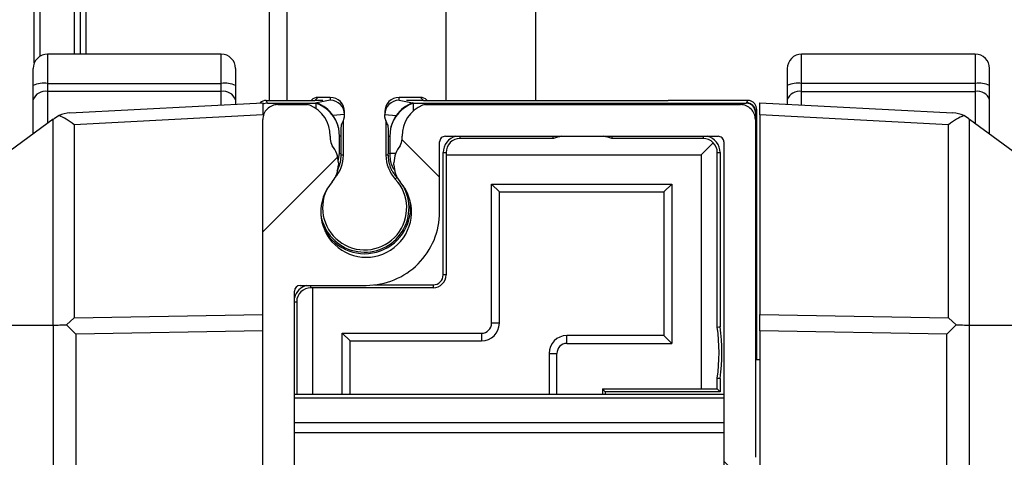
# Model space of a CAD drawing. Units: inches. Extents: x 0.2 to 10.8, y 0.3 to 8.3.
# Drawn here: x 3.1 to 3.3, y 2.9 to 3 of the extents above; entities that cross this region are included whole.
import ezdxf

# ---------------------------------------------------------------- set-up
doc = ezdxf.new("R2010")
doc.units = ezdxf.units.IN
doc.header["$MEASUREMENT"] = 0

msp = doc.modelspace()

# ---------------------------------------------------------------- hatches: boundary and pattern name
at = {"linetype": 'Continuous', "lineweight": 18}
h = msp.add_hatch(dxfattribs=at)
h.set_pattern_fill('ANSI38', style=0)
h.set_pattern_definition([(45, (0, 0), (-0.08838834764831845, 0.08838834764831845), []), (135, (0, 0), (-0.2651650429449553, 0.08838834764831846), [0.3125, -0.1875])])
edge = h.paths.add_edge_path(flags=0)
edge.add_arc((3.161945743302672, 2.870651221144), 0.001499890392941455, -90.00000000006872, 90.00000000006708, ccw=False)
edge.add_line((3.16194574330267, 2.869151330751059), (3.161945743302671, 2.858666663865177))
edge.add_arc((3.163895600813495, 2.858666663865177), 0.001949857510823623, 180, 360.0000000000269)
edge.add_line((3.165845458324318, 2.858666663865178), (3.165845458324318, 2.859709894715911))
edge.add_arc((3.168895235456632, 2.859709894715911), 0.003049777132313942, -7.958078640513122e-13, 180, ccw=False)
edge.add_line((3.171945012588946, 2.859709894715911), (3.171945012588948, 2.841795455812714))
edge.add_arc((3.168895235456634, 2.841795455812714), 0.003049777132313942, 180.0000000000084, 360, ccw=False)
edge.add_line((3.16584545832432, 2.841795455812713), (3.16584545832432, 2.842838686663446))
edge.add_arc((3.163895600813496, 2.842838686663446), 0.001949857510823623, 0, 180)
edge.add_line((3.161945743302673, 2.842838686663446), (3.161945743302673, 2.837553639806429))
edge.add_arc((3.16455185206941, 2.837553639806429), 0.002606108766737645, 180, 270.0000000000106)
edge.add_line((3.164551852069411, 2.834947531039691), (3.185135780934435, 2.834947531039694))
edge.add_arc((3.185135780934435, 2.836897388550517), 0.00194985751082391, 270.0000000000008, 450.0000000000269)
edge.add_line((3.185135780934434, 2.838847246061342), (3.184092550083705, 2.838847246061341))
edge.add_arc((3.184092550083705, 2.841897023193655), 0.003049777132313546, 90.00000000000762, 270, ccw=False)
edge.add_line((3.184092550083705, 2.844946800325968), (3.187950142199302, 2.844946800325969))
edge.add_arc((3.187950142199302, 2.845946727254596), 0.000999926928627409, 270.0000000000008, 360.0000000000008)
edge.add_line((3.188950069127929, 2.845946727254596), (3.188950069127928, 2.853552470664472))
edge.add_arc((3.189949996056556, 2.853552470664471), 0.0009999269286277096, 89.9999999999992, 179.9999999999228, ccw=False)
edge.add_line((3.189949996056556, 2.854552397593099), (3.196149543014046, 2.8545523975931))
edge.add_arc((3.196149543014047, 2.853552470664471), 0.000999926928628338, -5.1727511163335294e-11, 90.00000000002461, ccw=False)
edge.add_line((3.197149469942675, 2.853552470664471), (3.197149469942675, 2.845946727254595))
edge.add_arc((3.198149396871303, 2.845946727254596), 0.0009999269286276276, 180.0000000000517, 270.0000000000008)
edge.add_line((3.198149396871303, 2.844946800325968), (3.202006988986906, 2.844946800325968))
edge.add_arc((3.202006988986906, 2.841897023193653), 0.003049777132314994, -89.99999999999238, 89.9999999999992, ccw=False)
edge.add_line((3.202006988986907, 2.838847246061338), (3.200963758136171, 2.838847246061338))
edge.add_arc((3.200963758136171, 2.836897388550517), 0.001949857510820836, 90.00000000001305, 270.0000000000008)
edge.add_line((3.200963758136171, 2.834947531039696), (3.227469963624223, 2.834947531039698))
edge.add_arc((3.227469963624223, 2.835947459968182), 0.0009999289284845063, 270.0000000000263, 315.0000000000548)
edge.add_line((3.22817702015026, 2.835240403442147), (3.247459198881087, 2.854522582172977))
edge.add_arc((3.246752142355049, 2.855229638699014), 0.0009999289284859968, 315.0000000000188, 360.0000000000517)
edge.add_line((3.247752071283529, 2.855229638699015), (3.247752071283529, 2.916147896396562))
edge.add_arc((3.247752071283528, 2.917647786789503), 0.001499890392940901, 89.99999999998232, 270.00000000006787, ccw=False)
edge.add_line((3.247752071283528, 2.919147677182445), (3.247752071283527, 2.942860117583606))
edge.add_arc((3.247752071283527, 2.944360007976548), 0.001499890392941233, 89.99999999998232, 270.00000000001694, ccw=False)
edge.add_line((3.247752071283527, 2.945859898369489), (3.247752071283521, 3.004741422272961))
edge.add_arc((3.245145962516784, 3.004741422272961), 0.00260610876673814, 9.763382778363907e-12, 90.00000000001953)
edge.add_line((3.245145962516783, 3.007347531039698), (3.190175592439242, 3.007347531039693))
edge.add_arc((3.190175592439242, 3.006347602111208), 0.0009999289284853745, 90, 113.1246137834676)
edge.add_arc((3.192099838953093, 3.001841634179935), 0.005899568878902257, 113.1246137835047, 180.0000000000138)
edge.add_line((3.18620027007419, 3.001841634179934), (3.18620027007419, 3.001336201831717))
edge.add_arc((3.18344995242281, 3.001508417077029), 0.002755704134013081, 331.2530823996011, 356.4170171006014, ccw=False)
edge.add_arc((3.189430179799136, 2.997210922569588), 0.004640792733907367, 140.1751628728154, 180.0000000000173)
edge.add_line((3.184789387065229, 2.997210922569586), (3.184789387065229, 2.996850230539533))
edge.add_arc((3.189430179799153, 2.996850230539534), 0.004640792733924149, 180.0000000000118, 219.8248371271271)
edge.add_arc((3.179950726770272, 2.988642598722045), 0.00789942273616036, -221.51117862683486, 41.51117862698038, ccw=False)
edge.add_arc((3.170471273741385, 2.996850230539528), 0.004640792733924874, 320.1751628727236, 360.0000000000117)
edge.add_line((3.175112066475309, 2.996850230539529), (3.175112066475309, 2.997210922569577))
edge.add_arc((3.170471273741385, 2.997210922569576), 0.004640792733924017, 5.48277824728309e-12, 39.82483712712911)
edge.add_arc((3.176451501117728, 3.001508417077027), 0.002755704134014206, 183.5829828994239, 208.7469176004305, ccw=False)
edge.add_line((3.173701183466346, 3.001336201831713), (3.173701183466346, 3.001841634179931))
edge.add_arc((3.167801614587442, 3.001841634179931), 0.00589956887890347, 4.312931669074373e-12, 66.8753862164426)
edge.add_arc((3.169725861101298, 3.006347602111203), 0.0009999289284848456, 66.87538621648905, 90.0000000000509)
edge.add_line((3.169725861101297, 3.007347531039688), (3.164551852069403, 3.007347531039688))
edge.add_arc((3.164551852069404, 3.00474142227295), 0.002606108766737922, 90.00000000000978, 180.0000000000203)
edge.add_line((3.161945743303218, 3.004741422272949), (3.161945743302663, 2.94585989836948))
edge.add_arc((3.161945743302663, 2.944360007976539), 0.001499890392942077, -89.99999999996692, 89.9999999999992, ccw=False)
edge.add_line((3.161945743302664, 2.942860117583596), (3.16194574330267, 2.872151111536941))
edge = h.paths.add_edge_path(flags=0)
edge.add_line((3.225189346471882, 2.840453427899453), (3.211448425022052, 2.840453427899452))
edge.add_arc((3.211448425022052, 2.841453354828079), 0.0009999269286276823, 180.0000000000509, 270, ccw=False)
edge.add_line((3.210448498093424, 2.841453354828078), (3.210448498093423, 2.847584402854238))
edge.add_arc((3.2084801379977, 2.847584402854238), 0.001968360095723617, 0, 90)
edge.add_line((3.2084801379977, 2.849552762949962), (3.204048965750204, 2.849552762949961))
edge.add_arc((3.204048965750204, 2.850552689878588), 0.0009999269286265623, 180, 270, ccw=False)
edge.add_line((3.203049038821577, 2.850552689878588), (3.203049038821577, 2.853552470664471))
edge.add_arc((3.196149543014047, 2.853552470664471), 0.006899495807530094, 0, 90.0000000000037)
edge.add_line((3.196149543014046, 2.860451966472001), (3.189949996056556, 2.860451966472001))
edge.add_arc((3.189949996056556, 2.853552470664471), 0.006899495807529858, 90.0000000000037, 180.0000000000045)
edge.add_line((3.183050500249026, 2.85355247066447), (3.183050500249027, 2.852802525468))
edge.add_arc((3.179800737730987, 2.852802525467999), 0.003249762518039599, -179.99999999999295, 6.991740519879386e-12, ccw=False)
edge.add_line((3.176550975212947, 2.852802525467999), (3.176550975212947, 2.860251981086274))
edge.add_arc((3.169651479405417, 2.860251981086274), 0.0068994958075298, 0, 90.00000000001107)
edge.add_line((3.169651479405416, 2.867151476893804), (3.168451567091063, 2.867151476893804))
edge.add_arc((3.168451567091063, 2.868151403822432), 0.0009999269286275184, 180.0000000000509, 270, ccw=False)
edge.add_line((3.167451640162436, 2.868151403822431), (3.167451640162425, 2.974843607106989))
edge.add_arc((3.168451567091053, 2.974843607106988), 0.000999926928627409, 89.9999999999992, 179.9999999999228, ccw=False)
edge.add_line((3.168451567091053, 2.975843534035615), (3.179950726770273, 2.975843534035616))
edge.add_arc((3.179950726770272, 2.988642598722045), 0.01279906468642858, 270.0000000000068, 360.0000000000048)
edge.add_line((3.1927497914567, 2.988642598722046), (3.192749791456699, 3.000841707251306))
edge.add_arc((3.193749718385327, 3.000841707251307), 0.0009999269286275448, 90.00000000007549, 180.0000000000509, ccw=False)
edge.add_line((3.193749718385325, 3.001841634179934), (3.241246247495134, 3.001841634179938))
edge.add_arc((3.241246247495134, 3.00084170725131), 0.0009999269286275184, 5.007905201637186e-11, 89.9999999999992, ccw=False)
edge.add_line((3.242246174423761, 3.000841707251311), (3.242246174423769, 2.930546844168803))
edge.add_arc((3.241246247495141, 2.930546844168802), 0.0009999269286274637, -90.0000000000008, 5.007905201637186e-11, ccw=False)
edge.add_line((3.241246247495141, 2.929546917240174), (3.232546883216081, 2.929546917240167))
edge.add_arc((3.232546883216082, 2.917647786789499), 0.01189913045066764, 90.00000000000428, 129.9445051898103)
edge.add_arc((3.226768897367015, 2.924547282597029), 0.002899788093020314, 129.944505189811, 270.0000000000096)
edge.add_line((3.226768897367016, 2.921647494504009), (3.226925906249578, 2.921647494504009))
edge.add_arc((3.226925906249577, 2.924547282597028), 0.002899788093019534, 270.0000000000096, 309.1694932218289)
edge.add_arc((3.232546883216082, 2.917647786789499), 0.005999561571764762, -129.16949322182887, 129.1694932218359, ccw=False)
edge.add_arc((3.226925906249578, 2.910748290981969), 0.002899788093019902, 50.83050677818423, 90)
edge.add_line((3.226925906249578, 2.913648079074989), (3.226768897367016, 2.913648079074989))
edge.add_arc((3.226768897367016, 2.910748290981969), 0.002899788093020075, 90, 230.0554948101966)
edge.add_arc((3.232546883216082, 2.917647786789499), 0.01189913045066755, 230.0554948101965, 270.0000000000072)
edge.add_line((3.232546883216084, 2.905748656338832), (3.241246247495143, 2.905748656338832))
edge.add_arc((3.241246247495144, 2.904748729410205), 0.0009999269286265623, -7.958078640513122e-13, 90.00000000005008, ccw=False)
edge.add_line((3.242246174423771, 2.904748729410205), (3.242246174423776, 2.857510255851351))
edge.add_arc((3.24124624549529, 2.85751025585135), 0.0009999289284854495, -45.0000000000548, 5.007905201637186e-11, ccw=False)
edge.add_line((3.241953302021326, 2.856803199325313), (3.225896402997919, 2.840746300301903))
edge.add_arc((3.225189346471882, 2.841453356827939), 0.0009999289284857492, 270.00000000002547, 315.00000000007196, ccw=False)

# ---------------------------------------------------------------- linework, layer by layer
at = {"color": 7, "linetype": 'Continuous', "lineweight": 25}
for p, q in [((3.122120262233057, 3.014571502461977), (3.122120262233057, 4.906565251322075)), ((3.123120253347742, 4.906565251322075), (3.123120253347742, 3.015773509909619)), ((3.129120258701834, 3.016153841515995), (3.129120258701834, 4.906565251322075)), ((3.130120264483015, 4.906565251322075), (3.130120264483015, 3.016153841515995)), ((3.131120255597699, 4.906565251322075), (3.131120255597699, 3.016153841515995)), ((3.163120264597532, 3.008084862729527), (3.163120264597532, 4.906565251322075)), ((3.16612025260808, 4.906565251322075), (3.16612025260808, 3.008084862729527)), ((3.193813958021366, 4.906565251322075), (3.193813958021366, 3.008084862729527)), ((3.209522627220145, 3.008084862729527), (3.209522627220145, 4.906565251322075)), ((3.154695740585018, 3.016153841515995), (3.124445738035629, 3.016153841515995)), ((3.124445738035629, 3.016153841515995), (3.124445738035629, 3.011044972534086)), ((3.154695740585018, 3.011044972534086), (3.154695740585018, 3.016153841515995)), ((3.286054034122802, 3.016153841515995), (3.255804035240037, 3.016153841515995)), ((3.255804035240037, 3.011044972534086), (3.255804035240037, 3.016153841515995)), ((3.286054034122802, 3.016153841515995), (3.286054034122802, 3.011044972534086)), ((3.121945745582422, 3.010673675490008), (3.121945745582422, 3.013653849062789)), ((3.157195747704723, 3.013653849062789), (3.157195747704723, 3.010673675490008)), ((3.253304035453582, 3.013653849062789), (3.253304035453582, 3.010673675490008)), ((3.288554033909258, 3.010673675490008), (3.288554033909258, 3.013653849062789)), ((3.121945745582422, 3.0081736830368), (3.121945745582422, 3.010673675490008)), ((3.124445738035629, 3.011044972534086), (3.124445738035629, 3.009641447414395)), ((3.124445738035629, 3.011044972534086), (3.154695740585018, 3.011044972534086)), ((3.154695740585018, 3.009641447414395), (3.154695740585018, 3.011044972534086)), ((3.157195747704723, 3.010673675490008), (3.157195747704723, 3.0081736830368)), ((3.253304035453582, 3.010673675490008), (3.253304035453582, 3.0081736830368)), ((3.255804035240037, 3.009641447414395), (3.255804035240037, 3.011044972534086)), ((3.286054034122802, 3.011044972534086), (3.255804035240037, 3.011044972534086)), ((3.286054034122802, 3.011044972534086), (3.286054034122802, 3.009641447414395)), ((3.288554033909258, 3.0081736830368), (3.288554033909258, 3.010673675490008)), ((3.154695740585018, 3.009641447414395), (3.124445738035629, 3.009641447414395)), ((3.124445738035629, 3.009641447414395), (3.124445738035629, 3.004079442333818)), ((3.154695740585018, 3.00729973579938), (3.154695740585018, 3.009641447414395)), ((3.171012746756237, 3.008084862729527), (3.171534595394464, 3.008606696701257)), ((3.173686977196633, 3.008606696701257), (3.171534595394464, 3.008606696701257)), ((3.173686977196633, 3.008606696701257), (3.173686977196633, 3.008112611742301)), ((3.185686973238321, 3.008112611742301), (3.185686973238321, 3.008606696701257)), ((3.189409843564738, 3.008606696701257), (3.185686973238321, 3.008606696701257)), ((3.189409843564738, 3.008606696701257), (3.189931692202965, 3.008084862729527)), ((3.255804035240037, 3.009641447414395), (3.286054034122802, 3.009641447414395)), ((3.255804035240037, 3.00729973579938), (3.255804035240037, 3.009641447414395)), ((3.286054034122802, 3.009641447414395), (3.286054034122802, 3.004079442333818)), ((3.121945745582422, 3.002245367521208), (3.121945745582422, 3.0081736830368)), ((3.128337346412771, 3.005918327757524), (3.161945742165714, 3.007679715409823)), ((3.157195747704723, 3.0081736830368), (3.157195747704723, 3.007430736952711)), ((3.161945742165714, 3.007679715409823), (3.161945742165714, 3.005550492006794)), ((3.162784211146316, 3.007606441589622), (3.162545000576364, 3.008084862729527)), ((3.162545000576364, 3.008084862729527), (3.171012746756237, 3.008084862729527)), ((3.162784211146316, 3.007606441589622), (3.171151374488131, 3.007606441589622)), ((3.164551846726439, 3.007347548580376), (3.16972586428908, 3.007347548580376)), ((3.170429269496617, 3.008148867323474), (3.170365294235664, 3.008084862729527)), ((3.172412605251619, 3.008084862729527), (3.171012746756237, 3.008084862729527)), ((3.171361384062083, 3.007676254116475), (3.171151374488131, 3.007606441589622)), ((3.171177275522254, 3.007596937699412), (3.171177275522254, 3.00667998829209)), ((3.173686977196633, 3.008112611742301), (3.171361384062083, 3.007676254116475)), ((3.185686973238321, 3.008112611742301), (3.188012581039367, 3.007676254116475)), ((3.189931692202965, 3.008084862729527), (3.186961345183334, 3.008084862729527)), ((3.188222590613319, 3.007606441589622), (3.188012581039367, 3.007676254116475)), ((3.1881966749127, 3.006265454414154), (3.1881966749127, 3.007596937699412)), ((3.188222590613319, 3.007606441589622), (3.246152255404888, 3.007606441589622)), ((3.189931692202965, 3.008084862729527), (3.232582680161779, 3.008084862729527)), ((3.190175596052033, 3.007347548580376), (3.245145965029641, 3.007347548580376)), ((3.190579144723538, 3.008084862729527), (3.190515169462586, 3.008148867323474)), ((3.246391341309614, 3.008084862729527), (3.232582680161779, 3.008084862729527)), ((3.246187161668315, 3.007676254116475), (3.246152255404888, 3.007606441589622)), ((3.246391458641592, 3.008084862729527), (3.246187161668315, 3.007676254116475)), ((3.246391458641592, 3.008084862729527), (3.246391341309614, 3.008084862729527)), ((3.248554033659341, 3.007679715409823), (3.282162429412285, 3.005918327757524)), ((3.248554033659341, 3.005550492006794), (3.248554033659341, 3.007679715409823)), ((3.253304035453582, 3.0081736830368), (3.253304035453582, 3.007430736952711)), ((3.288554033909258, 3.002245367521208), (3.288554033909258, 3.0081736830368)), ((3.125443309178269, 3.004811300545997), (3.125641424222961, 3.00495667486662)), ((3.126457981456688, 3.005443602574923), (3.125641424222961, 3.00495667486662)), ((3.161945742165714, 3.005550492006794), (3.129104374885325, 3.003829349222916)), ((3.176186984316337, 3.00561226729316), (3.174171866261819, 3.005468535620228)), ((3.176186984316337, 3.00561226729316), (3.176186984316337, 3.006106352252115)), ((3.183186980785114, 3.006106352252115), (3.183186980785114, 3.00561226729316)), ((3.183186980785114, 3.00561226729316), (3.185202098839631, 3.005468535620228)), ((3.247752069590365, 3.00600644407293), (3.247786975853792, 3.006076256599783)), ((3.247752069590365, 3.00600644407293), (3.247752069590365, 3.004741429353154)), ((3.247786975853792, 3.006076256599783), (3.247991280160317, 3.006484865212835)), ((3.247991280160317, 3.006484865212835), (3.247991280160317, 3.006484923878824)), ((3.247991280160317, 2.962860014504166), (3.247991280160317, 3.006484865212835)), ((3.281395397273106, 3.003829349222916), (3.248554033659341, 3.005550492006794)), ((3.248554033659341, 3.005550492006794), (3.248554033659341, 2.970750414020265)), ((3.284858351602096, 3.00495667486662), (3.284041798034992, 3.005443602574923)), ((3.284858351602096, 3.00495667486662), (3.285056462980163, 3.004811300545997)), ((3.125443309178269, 3.004811300545997), (3.076645746225214, 2.969011788771678)), ((3.125443309178269, 2.968884483575652), (3.125443309178269, 3.004811300545997)), ((3.129104374885325, 3.003829349222916), (3.129104374885325, 2.970207753622457)), ((3.161945742165714, 2.945859901557588), (3.161945742165714, 3.004741429353154)), ((3.175984571987955, 2.998525709157684), (3.175984571987955, 3.004570183331403)), ((3.183389378446999, 3.004570183331403), (3.183389378446999, 2.998525709157684)), ((3.247752069590365, 3.004741429353154), (3.247752069590365, 2.945859901557588)), ((3.281395397273106, 2.970207753622457), (3.281395397273106, 3.003829349222916)), ((3.285056462980163, 2.968884483575652), (3.285056462980163, 3.004811300545997)), ((3.285056462980163, 3.004811300545997), (3.333854035558107, 2.969011788771678)), ((3.173701189032456, 3.001841628185239), (3.173701189032456, 3.001336220690416)), ((3.175322027641723, 3.001862630609283), (3.17517681465257, 3.003178860737413)), ((3.175322027641723, 2.99886075062059), (3.175322027641723, 3.001862630609283)), ((3.175587109912804, 3.001862630609283), (3.175322027641723, 3.001862630609283)), ((3.175587109912804, 2.998758847797781), (3.175587109912804, 3.001862630609283)), ((3.183786840522149, 3.001862630609283), (3.18405192279323, 3.001862630609283)), ((3.183786840522149, 3.001862630609283), (3.183786840522149, 2.998758847797781)), ((3.184197150448881, 3.003178860737413), (3.18405192279323, 3.001862630609283)), ((3.18405192279323, 3.001862630609283), (3.18405192279323, 2.99886075062059)), ((3.186200271308658, 3.001336220690416), (3.186200271308658, 3.001841628185239)), ((3.193749718763463, 3.001841628185239), (3.241246246079526, 3.001841628185239)), ((3.196311985163943, 3.001443520784209), (3.196311985163943, 3.001841628185239)), ((3.23866197993319, 3.001841628185239), (3.23866197993319, 3.001443520784209)), ((3.192749786314768, 2.988642601994848), (3.192749786314768, 3.000841725069538)), ((3.212561804111314, 3.001443520784209), (3.196311985163943, 3.001443520784209)), ((3.23866197993319, 3.001443520784209), (3.222753853705221, 3.001443520784209)), ((3.240394107923499, 3.000719758478506), (3.238286979598559, 2.998612652153312)), ((3.242246171194973, 3.000841725069538), (3.242246171194973, 2.930546846455307)), ((3.175069851888213, 2.997495651723663), (3.175322027641723, 2.99886075062059)), ((3.175587109912804, 2.998758847797781), (3.175322027641723, 2.99886075062059)), ((3.175984571987955, 2.998525709157684), (3.175588547229534, 2.998525709157684)), ((3.183785417871917, 2.998525709157684), (3.183389378446999, 2.998525709157684)), ((3.18405192279323, 2.99886075062059), (3.183786840522149, 2.998758847797781)), ((3.185124395737264, 2.99886075062059), (3.18405192279323, 2.99886075062059)), ((3.193370237813926, 2.977675112692221), (3.193370237813926, 2.998987645154694)), ((3.193370237813926, 2.998987645154694), (3.193877493287401, 2.998987645154694)), ((3.193877493287401, 2.998987645154694), (3.193880763916285, 2.998612652153312)), ((3.193880763916285, 2.998612652153312), (3.238286979598559, 2.998612652153312)), ((3.193880763916285, 2.998612652153312), (3.193880763916285, 2.977675112692221)), ((3.238286979598559, 2.998612652153312), (3.238286979598559, 2.957806408883849)), ((3.241117899562197, 2.968567804567288), (3.241117899562197, 2.998987645154694)), ((3.241117899562197, 2.998987645154694), (3.241603712616709, 2.998987645154694)), ((3.241603712616709, 2.998987645154694), (3.241603712616709, 2.968600364191157)), ((3.175112062067264, 2.997210945679278), (3.175112062067264, 2.996850208513211)), ((3.184789383607353, 2.996850208513211), (3.184789383607353, 2.997210945679278)), ((3.185030090160024, 2.994384125001619), (3.185319122821094, 2.994655748530467)), ((3.201799293774086, 2.993500321878054), (3.23317465665655, 2.993500321878054)), ((3.201799293774086, 2.969237652829144), (3.201799293774086, 2.993500321878054)), ((3.203152072813333, 2.992147542838806), (3.201799293774086, 2.993500321878054)), ((3.231821892283799, 2.992147542838806), (3.23317465665655, 2.993500321878054)), ((3.23317465665655, 2.993500321878054), (3.23317465665655, 2.965724968074645)), ((3.203152072813333, 2.969237652829144), (3.203152072813333, 2.992147542838806)), ((3.203152072813333, 2.992147542838806), (3.231821892283799, 2.992147542838806)), ((3.231821892283799, 2.992147542838806), (3.231821892283799, 2.967077688447903)), ((3.193880763916285, 2.977675112692221), (3.193370237813926, 2.977675112692221)), ((3.168451565676553, 2.975843560517135), (3.179950730170557, 2.975843560517135)), ((3.170311981518204, 2.975422104052503), (3.170311981518204, 2.975843560517135)), ((3.181430462409897, 2.975929330192983), (3.191624484647682, 2.975929330192983)), ((3.191624484647682, 2.975929330192983), (3.191624484647682, 2.975418818757121)), ((3.167451633227858, 2.868151401919474), (3.167451633227858, 2.974843598735445)), ((3.170686974519586, 2.975418818757121), (3.170311981518204, 2.975422104052503)), ((3.170686974519586, 2.956831673477409), (3.170686974519586, 2.975418818757121)), ((3.191624484647682, 2.975418818757121), (3.170686974519586, 2.975418818757121)), ((3.167451633227858, 2.972987641508955), (3.167856061889197, 2.972987641508955)), ((3.167856061889197, 2.972987641508955), (3.167856061889197, 2.956831673477409)), ((3.129104374885325, 2.970207753622457), (3.161945742165714, 2.970750414020265)), ((3.248554033659341, 2.970750414020265), (3.281395397273106, 2.970207753622457)), ((3.248554033659341, 2.967886457771598), (3.248554033659341, 2.970750414020265)), ((3.076645746225214, 2.969011788771678), (3.125443309178269, 2.968884483575652)), ((3.125459031663308, 2.968884248911696), (3.125459031663308, 2.91983578619039)), ((3.127763695706299, 2.968970839911389), (3.129104374885325, 2.970207753622457)), ((3.129395988849909, 2.967348607984885), (3.127763695706299, 2.968970839911389)), ((3.203152072813333, 2.969237652829144), (3.201799293774086, 2.969237652829144)), ((3.282736080118756, 2.968970839911389), (3.281103790641771, 2.967348607984885)), ((3.281395397273106, 2.970207753622457), (3.282736080118756, 2.968970839911389)), ((3.285040744161748, 2.91983578619039), (3.285040744161748, 2.968884248911696)), ((3.285056462980163, 2.968884483575652), (3.333854035558107, 2.969011788771678)), ((3.161945742165714, 2.967886457771598), (3.129395988849909, 2.967348607984885)), ((3.129395988849909, 2.967348607984885), (3.129395988849909, 2.921371427117201)), ((3.175799304794844, 2.967500318232315), (3.200061973843754, 2.967500318232315)), ((3.175799304794844, 2.956831673477409), (3.175799304794844, 2.967500318232315)), ((3.177152069167595, 2.966147539193067), (3.175799304794844, 2.967500318232315)), ((3.200061973843754, 2.967500318232315), (3.200061973843754, 2.966147539193067)), ((3.281103790641771, 2.967348607984885), (3.248554033659341, 2.967886457771598)), ((3.248554033659341, 2.967886457771598), (3.248554033659341, 2.920833518664499)), ((3.281103790641771, 2.921371427117201), (3.281103790641771, 2.967348607984885)), ((3.177152069167595, 2.966147539193067), (3.200061973843754, 2.966147539193067)), ((3.177152069167595, 2.956831673477409), (3.177152069167595, 2.966147539193067)), ((3.214911978295235, 2.965724968074645), (3.214911978295235, 2.967077688447903)), ((3.231821892283799, 2.967077688447903), (3.214911978295235, 2.967077688447903)), ((3.214911978295235, 2.965724968074645), (3.23317465665655, 2.965724968074645)), ((3.23317465665655, 2.965724968074645), (3.231821892283799, 2.967077688447903)), ((3.211821893992153, 2.963987633477815), (3.213174658364903, 2.963987633477815)), ((3.211821893992153, 2.963987633477815), (3.211821893992153, 2.956831673477409)), ((3.213174658364903, 2.956831673477409), (3.213174658364903, 2.963987633477815)), ((3.248554033659341, 2.962860014504166), (3.247752069590365, 2.962860014504166)), ((3.241117899562197, 2.957781710502501), (3.241117899562197, 2.959657438167268)), ((3.241603712616709, 2.9596248785434), (3.241603712616709, 2.957295897447988)), ((3.221093195555953, 2.957806408883849), (3.238286979598559, 2.957806408883849)), ((3.221093195555953, 2.957806408883849), (3.221093195555953, 2.956831673477409)), ((3.221603714325063, 2.957295897447988), (3.221093195555953, 2.957806408883849)), ((3.221603714325063, 2.957295897447988), (3.221603714325063, 2.956831673477409)), ((3.241603712616709, 2.957295897447988), (3.221603714325063, 2.957295897447988)), ((3.238286979598559, 2.957806408883849), (3.241117899562197, 2.957781710502501)), ((3.241603712616709, 2.957295897447988), (3.241117899562197, 2.957781710502501)), ((3.242246171194973, 2.956831673477409), (3.167451633227858, 2.956831673477409)), ((3.242246171194973, 2.956156662608526), (3.167451633227858, 2.956156662608526)), ((3.242246171194973, 2.951885954610776), (3.167451633227858, 2.951885954610776)), ((3.242246171194973, 2.950143222742963), (3.167451633227858, 2.950143222742963)), ((3.161945742165714, 2.942860133544498), (3.161945742165714, 2.945859901557588))]:
    msp.add_line(p, q, dxfattribs=at)
at = {"color": 7, "linetype": 'Continuous', "lineweight": 25, "flags": 128}
for points in [[(3.171177275522254, 3.007596937699412), (3.171174048892861, 3.007598169685179), (3.171170807596972, 3.007599343004959), (3.171167566301082, 3.007600516324738), (3.171164325005193, 3.007601689644517), (3.171161098375801, 3.007602862964296), (3.171157857079911, 3.007604094950064), (3.171154615784021, 3.007605268269843), (3.171151374488131, 3.007606441589622)], [(3.212561804111314, 3.001443520784209), (3.212526765849413, 3.001667507530029), (3.212499720828506, 3.001841628185239)], [(3.222753853705221, 3.001443520784209), (3.222788891967123, 3.001667507530029), (3.222815929654781, 3.001841628185239)], [(3.241117899562197, 2.968567804567288), (3.241386025131454, 2.968585815025897), (3.241603712616709, 2.968600364191157)], [(3.241117899562197, 2.959657438167268), (3.241386025131454, 2.959639427708659), (3.241603712616709, 2.9596248785434)]]:
    msp.add_lwpolyline(points, dxfattribs=at)
at = {"color": 7, "linetype": 'Continuous', "lineweight": 18}
msp.add_circle((3.082602681641443, 2.73645562435839), 0.3920082338738871, dxfattribs=at)
at = {"color": 7, "linetype": 'Continuous', "lineweight": 25}
for centre, radius, start, end in [((3.124445743302643, 3.013653836237491), 0.002499999999999503, 90, 180.000000000011), ((3.154695743302643, 3.013653836237493), 0.002500000000000391, 0, 90), ((3.255804035352639, 3.013653836237502), 0.002500000000000391, 90.00000000001017, 180.000000000011), ((3.286054035352639, 3.013653836237505), 0.002499999999999947, 1.017777498068528e-11, 90.00000000001017), ((3.123834583961672, 3.006557914706809), 0.004528487302338729, 82.24382811025382, 114.6517213310008), ((3.155306884832836, 3.006557773934971), 0.004528625460285582, 65.34873990406655, 97.75580834355394), ((3.255192881716903, 3.006557873692734), 0.0045285278668577, 82.24390504753705, 114.6515955491353), ((3.286665185464836, 3.006557859007053), 0.004528542123836127, 65.34845686960938, 97.75604253370632), ((3.124036150666359, 3.007476125797707), 0.002203719473245819, 79.28861596561086, 161.546415395825), ((3.155105316581785, 3.007476085538951), 0.002203756916893022, 18.45436318415824, 100.7108989706944), ((3.255394448203242, 3.007476114787307), 0.002203730230006164, 79.28867766479483, 161.5462069382069), ((3.286463618482737, 3.007476110227887), 0.002203734212461871, 18.45388347830762, 100.7112319187366), ((3.162545002288324, 3.006522612017176), 0.001562500000000355, 90, 133.5718723536529), ((3.162545134540527, 3.006522419573161), 0.001562443162109611, 90.00491255065123, 133.5591415835194), ((3.164551852069404, 3.00474142227295), 0.002606108766737947, 90.00000000000978, 180.0000000000813), ((3.169725861101298, 3.006347602111204), 0.0009999289284851561, 66.87538621645224, 90.0000000000509), ((3.167801614587442, 3.001841634179932), 0.00589956887890416, 8.625863338148746e-12, 66.87538621643805), ((3.169066978754692, 3.001862623568694), 0.006250000000000209, 35.23606515412057, 68.46285055093433), ((3.190306978754692, 3.001862623568694), 0.006249999999999846, 111.5371494490619, 144.7639348458771), ((3.192099838953093, 3.001841634179937), 0.005899568878902126, 113.1246137835047, 180.0000000000094), ((3.190306978754692, 3.001862623568694), 0.006110316922033298, 109.9455517694861, 110.2041763107027), ((3.190175592439243, 3.006347602111209), 0.0009999289284854385, 90.00000000002544, 113.124613783491), ((3.245145962516784, 3.004741422272962), 0.002606108766737947, 9.763382778363907e-12, 90.00000000001953), ((3.128599029522152, 3.000925206481623), 0.004999999999998663, 92.99999999987085, 115.3539882608196), ((3.169066978754692, 3.001862623568694), 0.006250000000000209, 12.15722016519541, 35.23606515412057), ((3.190306978754692, 3.001862623568694), 0.006249999999999947, 144.7639348458771, 167.8427798348046), ((3.281900749133675, 3.000925206484585), 0.005000000000002777, 64.6460117387607, 86.99999999958914), ((3.193749718385327, 3.000841707251308), 0.0009999269286273815, 90.00000000007634, 180.0000000005154), ((3.196311978754693, 2.998987623568694), 0.002941735776394541, 104.0275911575756, 180), ((3.238661978754693, 2.998987623568695), 0.002941735776394005, 0, 75.97240884268028), ((3.241246247495134, 3.000841707251312), 0.0009999269286273815, 0, 90.00000000002544), ((3.176451501117728, 3.001508417077028), 0.002755704134014251, 183.5829828994161, 208.7469176004232), ((3.170471273741386, 2.997210922569577), 0.004640792733923824, 5.482778247283614e-12, 39.82483712713683), ((3.189430179799136, 2.997210922569589), 0.004640792733907677, 140.1751628728112, 180.0000000000118), ((3.18344995242281, 3.00150841707703), 0.002755704134012895, 331.25308239961, 356.417017100612), ((3.169936978754693, 2.998525696197458), 0.006047598511198959, 319.2231133178748, 0), ((3.189436978754693, 2.998525696197458), 0.006047598511199404, 180, 223.2225166182179), ((3.170471273741385, 2.99685023053953), 0.004640792733924965, 320.1751628727187, 0), ((3.189430179799153, 2.996850230539535), 0.004640792733924037, 180.0000000000063, 219.8248371271299), ((3.179950726770272, 2.988642598722046), 0.007899422736160708, 138.4888213731646, 41.51117862697932), ((3.179686978754693, 2.989362623568694), 0.007729862430395233, 190.1004742555145, 30.13549569430189), ((3.179686978754693, 2.989362623568694), 0.007332401488801062, 154.4127956877177, 43.22251661821657), ((3.179686978754693, 2.989362623568694), 0.00799494573947679, 210.0095135868685, 10.2264586335786), ((3.179950726770272, 2.988642598722046), 0.01279906468642844, 270.0000000000068, 5.598236135569852e-11), ((3.191624478754692, 2.977675123568694), 0.002256285989365558, 270.0000000000008, 0), ((3.191624478754692, 2.977675123568694), 0.001745764223606283, 270.0000000000008, 0), ((3.168451567091053, 2.974843607106989), 0.0009999269286278256, 90, 179.9999999972513), ((3.170311978754692, 2.972987623568694), 0.00294173577639416, 103.8741077236196, 166.4902593635299), ((3.200061978754692, 2.969237623568694), 0.00173732233820667, 270.0000000000008, 0), ((3.200061978754693, 2.969237623568694), 0.00309008987014403, 270.0000000000008, 0), ((3.208186978754692, 2.964112623568694), 0.03371673577639441, 352.3511166118104, 7.648883388191149), ((3.214911978754693, 2.963987623568694), 0.00309008987014403, 90, 180), ((3.214911978754693, 2.963987623568694), 0.001737322338207115, 90, 180)]:
    msp.add_arc(centre, radius, start, end, dxfattribs=at)
for centre, major_axis, ratio, start_param, end_param in [((3.171534121140511, 3.007043987590905), (0.001105190920577481, 0.001105190920577925), 0.9996954598815239, 0.7852458701497027, 1.570796326795298), ((3.173686978754693, 3.006106344783364), (0, 0.002500380820109172), 0.9998476951564313, 4.712388980384704, 6.283185307179586), ((3.185686978754693, 3.006106344783364), (0, 0.002500380820109172), 0.9998476951566089, 0, 1.570796326794897), ((3.189410318447632, 3.007043987590905), (0.001105190920577481, -0.001105190920577481), 0.9996954598817246, 1.570796326795098, 2.35634678343999), ((3.162784445723334, 3.006043688673207), (-0.0006988617066352454, 0.001397829869506761), 0.9998096356145718, 5.819644307104168, 6.386071431081022), ((3.169278064009055, 3.001862623568694), (0.006043987181162613, -1.332267629550188e-15), 0.9993899418686549, 0.2196685376808266, 1.251148762838761), ((3.173686978754693, 3.005612242748584), (0, 0.00250038082011006), 0.9998476951560762, 4.712388980384704, 6.283185307179586), ((3.185686978754692, 3.005612242748584), (0, 0.00250038082011006), 0.9998476951564313, 0, 1.570796326794897), ((3.190095893500331, 3.001862623568694), (0.006043987181162169, 1.77635683940025e-15), 0.9993899418687283, 1.89044389075098, 2.921924115908925), ((3.246152010358113, 3.006006182960906), (-0.0007156343875944771, -0.001431377786374366), 0.9998096356153345, 2.0344896259158, 3.605133653665837), ((3.246186917829275, 3.006076003220619), (-0.0007156343875940331, -0.001431377786374366), 0.9998096356153343, 2.034489625914997, 3.605133653665034), ((3.129366061066233, 3.000965404901487), (0.004805324214770756, -0.004560082411479982), 0.3029802050440978, 1.90312217135981, 2.471475990477502), ((3.281133717589594, 3.000965404904453), (0.004805324214841812, 0.004560082411461331), 0.3029802050440134, 0.6701166631185789, 1.238470482230445), ((3.217657826754692, 2.985756564708293), (-8.881784197001252e-15, 0.01649402088464935), 0.9999619201642526, 0.2231459520998706, 0.3141137671237061), ((3.217657826754692, 2.985756564708293), (-8.881784197001252e-15, 0.01649402088464935), 0.9999619201642794, 5.969071540054791, 6.060039355078827), ((3.196311978754693, 2.999008870629408), (-1.77635683940025e-15, 0.002434672006346172), 0.9999619201642327, 0, 1.579523305359096), ((3.238661978754693, 2.999008870629408), (-1.77635683940025e-15, 0.002434672006346172), 0.9999619201642327, 5.491597119448365, 6.283185307179586), ((3.238683225815406, 2.998987623568695), (0.002434672006345728, -1.021405182655144e-14), 0.9999619201644151, 0, 0.7915881877346099), ((3.170290731693979, 2.972987623568694), (0.002434672006346172, 1.110223024625157e-14), 0.9999619201642327, 1.562069348225407, 3.141592653585233), ((3.129366061065798, 2.954815687864976), (-0.004101515806666622, 0.01404397282188663), 0.2036207834171186, 6.218158729439737, 6.223213123441398), ((3.281133717589595, 2.9548156878679), (0.004101515806812284, 0.01404397282190306), 0.203620783417009, 0.05997218373677632, 0.06502655786056118), ((3.208474494528419, 2.964112623568694), (0.03294604440227777, -1.438849039914203e-13), 0.9999619201642492, 6.147538264377852, 6.418832349990096)]:
    msp.add_ellipse(centre, major_axis=major_axis, ratio=ratio, start_param=start_param, end_param=end_param, dxfattribs=at)
for points, knots in [([(3.247991280160317, 3.006484923878824), (3.247973591548912, 3.006664810992358), (3.247938214606557, 3.007024582367285), (3.247662364762506, 3.007504072891568), (3.247256351447622, 3.007865863186279), (3.246806550523399, 3.008057547891316), (3.246509358310968, 3.008077104422185), (3.246391458641592, 3.008084862729527)], [0, 0, 0, 0, 0.2147216482701361, 0.4294398920910437, 0.6441346663916304, 0.8588240087734016, 1, 1, 1, 1]), ([(3.175637562663303, 3.003848298337347), (3.175703235877032, 3.00396355779859), (3.175797659148575, 3.004129274911989), (3.175930934448476, 3.004424593792715), (3.176007571960238, 3.00462436851367), (3.176062707330439, 3.004794628869928), (3.176102371697747, 3.004940607306618), (3.176130693334012, 3.005066369609611), (3.176152030001817, 3.005182652500029), (3.176167953802892, 3.005292708637931), (3.176178830631474, 3.005401035516477), (3.176184479981655, 3.005492180320802), (3.176186702477279, 3.005558850704875), (3.176186912429954, 3.005598642760945), (3.176186984316337, 3.00561226729316)], [0, 0, 0, 0, 0.4250936594289947, 0.6111888204672953, 0.7362675509074459, 0.8205235080985991, 0.8775092669001484, 0.9162895267315594, 0.9429114731486121, 0.9667056143532561, 0.9819542533056088, 0.9898683672007358, 0.9965309971108001, 1, 1, 1, 1]), ([(3.18373638777165, 3.003848298337347), (3.183670715372311, 3.003963557809522), (3.183576293271674, 3.00412927493864), (3.183443013298225, 3.004424593756628), (3.183366384204077, 3.004624368590583), (3.183311231004256, 3.004794628662427), (3.183271604511139, 3.004940607594992), (3.183243254591627, 3.005066369503092), (3.183221917994082, 3.005182652406595), (3.183206005637816, 3.005292708932188), (3.183195103021704, 3.005401034838283), (3.183189499157988, 3.005492180992956), (3.183187237153483, 3.005558850389127), (3.183187046174634, 3.005598642735222), (3.183186980785114, 3.00561226729316)], [0, 0, 0, 0, 0.4250936718173893, 0.6111888382790129, 0.7362675723643006, 0.8205235320109034, 0.8775092222928383, 0.9162895568761276, 0.9429115040690168, 0.9667056459670872, 0.9819542853638271, 0.9898683416386136, 0.9965310070930485, 1, 1, 1, 1]), ([(3.175587109912804, 3.001862630609283), (3.175587120490165, 3.001876879802095), (3.175587153936323, 3.001921936481637), (3.175587473177739, 3.002008490202564), (3.175588318702015, 3.002115287425395), (3.175590006737365, 3.002257205386025), (3.175592827299563, 3.002416736628), (3.175602746668483, 3.002850427053807), (3.175617940058441, 3.003271577766354), (3.17563164349366, 3.003674330257141), (3.175637562663303, 3.003848298337347)], [0, 0, 0, 0, 0.006866695215981937, 0.02171284296070708, 0.04440434956089993, 0.07517297506418659, 0.1380632258066753, 0.2170299628281201, 0.6617977608063265, 1, 1, 1, 1]), ([(3.18373638777165, 3.003848298337347), (3.183737874115485, 3.003804221178858), (3.183751085567184, 3.003412438848821), (3.183767220380626, 3.002989357027927), (3.183782562333248, 3.002379052691332), (3.183785903642711, 3.002092638166358), (3.183786738939358, 3.001959195983335), (3.18378680965806, 3.001891970247731), (3.183786840522149, 3.001862630609283)], [0, 0, 0, 0, 0.08488927710589668, 0.7545431674819151, 0.9238046495720603, 0.9676533886495733, 0.9858828189306191, 0.9999999999999999, 0.9999999999999999, 0.9999999999999999, 0.9999999999999999]), ([(3.174902653819699, 2.995818919093421), (3.17496492956889, 2.995931622338475), (3.175120201935891, 2.996212625776498), (3.17531862112118, 2.996730559868437), (3.175489244872963, 2.997355620039587), (3.175581663373789, 2.997982271527491), (3.175586217169693, 2.998341765413874), (3.175588547229534, 2.998525709157684)], [0, 0, 0, 0, 0.1244645600705686, 0.3103279703728921, 0.4784132336580003, 0.7331175128210803, 0.9999999999999999, 0.9999999999999999, 0.9999999999999999, 0.9999999999999999]), ([(3.175588547229534, 2.998525709157684), (3.175588294696308, 2.998548114357401), (3.175587787436264, 2.998593119376327), (3.175587266449769, 2.998669464087465), (3.175587140268221, 2.998729937625432), (3.175587114537355, 2.99875444342481), (3.175587109912804, 2.998758847797781)], [0, 0, 0, 0, 0.373583423350644, 0.7504119244934148, 0.9551420887509408, 1, 1, 1, 1]), ([(3.183785417871917, 2.998525709157684), (3.183785671996076, 2.998548114356518), (3.183786182451805, 2.998593119373668), (3.18378668299458, 2.998669464096164), (3.183786845386567, 2.998729937611345), (3.183786841263228, 2.99875444342455), (3.183786840522149, 2.998758847797781)], [0, 0, 0, 0, 0.373583433674792, 0.75041194523139, 0.9551421151467273, 1, 1, 1, 1]), ([(3.183785417871917, 2.998525709157684), (3.18378689633396, 2.998371980754079), (3.18379011121516, 2.99803770192886), (3.183866641356443, 2.997443881146566), (3.18403360425261, 2.996789861403399), (3.184257242444983, 2.99620856352384), (3.18455742418856, 2.995630330476496), (3.184929576676146, 2.995081826221973), (3.185181875245246, 2.994805867151946), (3.185319122821094, 2.994655748530467)], [0, 0, 0, 0, 0.1419840964491765, 0.3087411034498889, 0.4269918501243387, 0.5459505847312053, 0.6521916334735929, 0.810796171632512, 1, 1, 1, 1]), ([(3.18405192279323, 2.99886075062059), (3.184097837903572, 2.998082562176274), (3.184162160254167, 2.996992400145274), (3.184764589109872, 2.996107886763532), (3.184936987235556, 2.995854764012671)], [0, 0, 0, 0, 0.7138282403792494, 1, 1, 1, 1]), ([(3.185319122821094, 2.994655748530467), (3.185327693765772, 2.994646824671219), (3.185344914764917, 2.994628894585537), (3.18537368702379, 2.994598108250645), (3.185397131325858, 2.994572770231194), (3.185406918725636, 2.994561967992255), (3.185409175114135, 2.994559477642596)], [0, 0, 0, 0, 0.3684828183212676, 0.7403667316717049, 0.9401441104210454, 1, 1, 1, 1]), ([(3.125459031663308, 2.968884248911696), (3.125805338468827, 2.96890075443065), (3.126434581693639, 2.968930745137759), (3.127351436167288, 2.968958403466709), (3.127763695706299, 2.968970839911389)], [0, 0, 0, 0, 0.5503544446149773, 1, 1, 1, 1]), ([(3.282736080118756, 2.968970839911389), (3.283240152221334, 2.968952884903933), (3.284152408898579, 2.968920390394995), (3.284766135389087, 2.96889542123456), (3.285040744161748, 2.968884248911696)], [0, 0, 0, 0, 0.5525551252740162, 0.9999999999999999, 0.9999999999999999, 0.9999999999999999, 0.9999999999999999])]:
    msp.add_open_spline(points, degree=3, knots=knots, dxfattribs=at)

doc.saveas('drawing.dxf')
